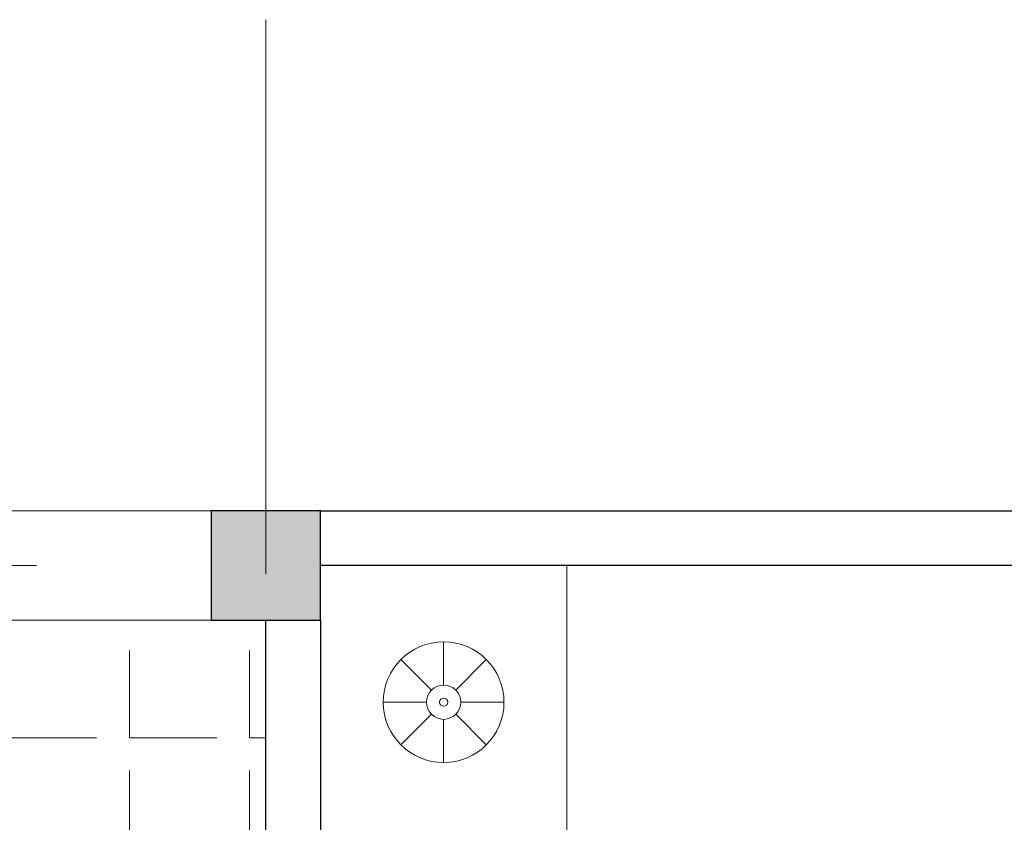
# Model space of a CAD drawing. Units: millimetres. Extents: x -45386 to -26152, y -24688 to -7044.
# Drawn here: x -39801 to -37997, y -8515 to -7044 of the extents above; entities that cross this region are included whole.
import ezdxf

# ---------------------------------------------------------------- set-up
doc = ezdxf.new("R2010")
doc.units = ezdxf.units.MM
doc.header["$LTSCALE"] = 80
doc.header["$MEASUREMENT"] = 0
doc.linetypes.add('DASHDOT', pattern=[25.4, 12.7, -6.35, 0, -6.35])
for name, color, linetype, lineweight in [('BLOCK', 7, 'Continuous', 9), ('column', 136, 'Continuous', 30), ('HATCH', 8, 'Continuous', 5), ('THAY', 1, 'Continuous', 9), ('TRUC', 8, 'DASHDOT', 9), ('TUONG', 6, 'Continuous', 30)]:
    doc.layers.add(name, color=color, linetype=linetype, lineweight=lineweight)
doc.layers.add('THIET-BI', color=21, linetype='Continuous')

# ---------------------------------------------------------------- blocks, each defined once
blk = doc.blocks.new('A$C52E67D0D')
at = {"layer": 'BLOCK', "color": 2}
for p, q in [((250.5, 1605.5), (250.5, 1684.7)), ((228.3, 1596.3), (172.3, 1652.3)), ((272.7, 1596.3), (328.7, 1652.3)), ((219.1, 1574.1), (139.9, 1574.1)), ((281.9, 1574.1), (361.1, 1574.1)), ((228.3, 1551.9), (172.3, 1495.9)), ((272.7, 1551.9), (328.7, 1495.9)), ((250.5, 1542.8), (250.5, 1463.5))]:
    blk.add_line(p, q, dxfattribs=at)
at = {"layer": 'BLOCK', "color": 3, "linetype": 'Continuous'}
blk.add_lwpolyline([(501, 1348.6), (501, 1799.6), (0, 1799.6), (0, 1348.6)], close=True, dxfattribs=at)
at = {"layer": 'BLOCK', "color": 2}
for radius in [110.6, 31.4, 7.46]:
    blk.add_circle((250.5, 1574.1), radius, dxfattribs=at)
blk = doc.blocks.new('LANCAN')
at = {"layer": 'THAY'}
blk.add_lwpolyline([(-43249.9, -7944), (-43249.9, -11844), (-43449.9, -11844), (-43449.9, -7944), (-39249.9, -7944), (-39249.9, -8144), (-43449.9, -8144)], dxfattribs=at)

msp = doc.modelspace()

# ---------------------------------------------------------------- hatches: boundary and pattern name
at = {"layer": 'HATCH'}
msp.add_hatch(color=1, dxfattribs=at).paths.add_polyline_path([(-39449.9, -7944), (-39249.9, -7944), (-39249.9, -8144), (-39449.9, -8144)])
h = msp.add_hatch(dxfattribs=at)
h.set_pattern_fill('ANGLE', color=256, scale=800, style=0)
h.set_pattern_definition([(0, (0, 0), (0, 220), [160, -60]), (90, (0, 0), (-220, 1e-14), [160, -60])])
h.paths.add_polyline_path([(-39349.9, -8144), (-39449.9, -8144), (-40687.8, -8144), (-41887.8, -8144), (-43249.9, -8144), (-43249.9, -11944), (-40124.9, -11944, -0.418886), (-39499.9, -11344), (-39474.9, -11344), (-39474.9, -11944), (-39449.9, -11944), (-39449.9, -11844), (-39349.9, -11844), (-39349.9, -11219)])

# ---------------------------------------------------------------- linework, layer by layer
at = {"layer": 'column'}
msp.add_lwpolyline([(-39449.9, -8144), (-39249.9, -8144), (-39249.9, -7944), (-39449.9, -7944)], close=True, dxfattribs=at)
at = {"layer": 'TRUC'}
for p, q in [((-39349.9, -7044), (-39349.9, -23849.4)), ((-44850.4, -8044), (-27199.3, -8044))]:
    msp.add_line(p, q, dxfattribs=at)
at = {"layer": 'TUONG'}
msp.add_lwpolyline([(-36299.9, -7944), (-36299.9, -8044), (-39249.9, -8044), (-39249.9, -7943.9), (-36299.9, -7943.9)], dxfattribs=at)
msp.add_lwpolyline([(-39349.9, -11844), (-39349.9, -8144), (-39249.9, -8144), (-39249.9, -11844)], close=True, dxfattribs=at)

# ---------------------------------------------------------------- block references
at = {"layer": 'THAY'}
msp.add_blockref('LANCAN', (0, 0), dxfattribs=at)
at = {"layer": 'THIET-BI', "xscale": -1, "rotation": 90}
msp.add_blockref('A$C52E67D0D', (-37450.2, -8044), dxfattribs=at)

doc.saveas('drawing.dxf')
